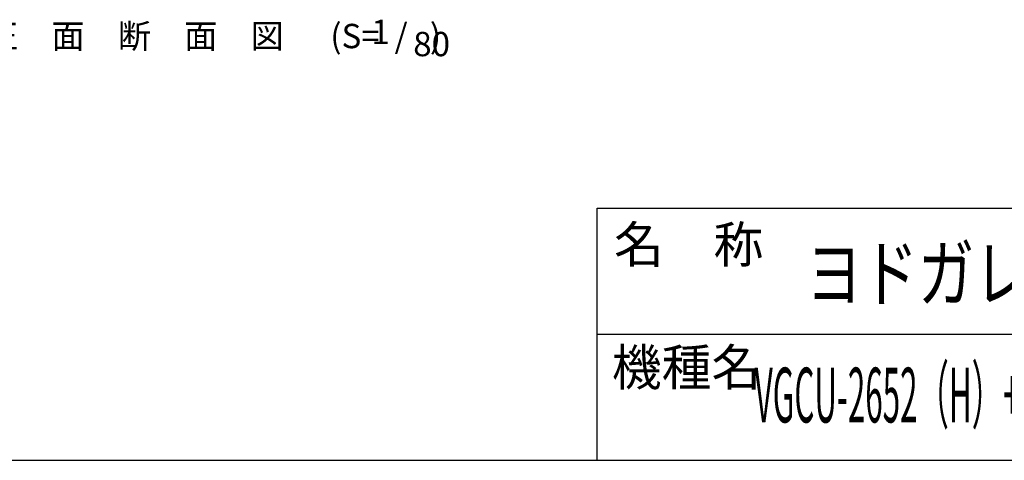
# Model space of a CAD drawing. Extents: x 868 to 32815, y 310 to 22484.
# Drawn here: x 16762 to 23237, y 828 to 3724 of the extents above; entities that cross this region are included whole.
import ezdxf
from ezdxf.enums import TextEntityAlignment as Align

# ---------------------------------------------------------------- set-up
doc = ezdxf.new("R2010")
doc.units = 0
doc.header["$LTSCALE"] = 80
doc.header["$MEASUREMENT"] = 0
for name, color, linetype in [('2-0', 7, 'CONTINUOUS'), ('NAME', 20, 'CONTINUOUS'), ('WAKUMOJI-01', 130, 'CONTINUOUS'), ('WAKUSEN-01', 50, 'CONTINUOUS'), ('WAKUSEN-02', 130, 'CONTINUOUS')]:
    doc.layers.add(name, color=color, linetype=linetype)
doc.styles.add('01', font='ROMANS', dxfattribs={"height": 3, "bigfont": 'BIGFONT'})
doc.styles.get("Standard").update_dxf_attribs({"font": 'txt', "bigfont": 'BIGFONT'})
doc.styles.add('WAKUMOJI', font='SIMPLEX', dxfattribs={"height": 3, "bigfont": 'BIGFONT'})

msp = doc.modelspace()

# ---------------------------------------------------------------- linework, layer by layer
at = {"layer": 'WAKUSEN-01'}
for p, q in [((20560, 2484), (32764, 2484)), ((20560, 828), (20560, 2484)), ((868, 828), (32764, 828))]:
    msp.add_line(p, q, dxfattribs=at)
at = {"layer": 'WAKUSEN-02'}
msp.add_line((20560, 1656), (26868, 1656), dxfattribs=at)

# ---------------------------------------------------------------- texts
at = {"layer": '2-0', "color": 7, "linetype": 'Continuous'}
for s, p in [('正\u3000面\u3000断\u3000面\u3000図', (17516.5, 3595.7)), ('(S=  /   )', (19169, 3595.7)), ('1', (19134.7, 3622.9)), ('80', (19471.1, 3542.9))]:
    msp.add_text(s, height=160, dxfattribs=at).set_placement(p, align=Align.MIDDLE)
at = {"layer": 'NAME', "style": '01', "width": 0.75}
msp.add_text('ヨドガレージ ラヴィージュ', height=360, dxfattribs=at).set_placement((21933.6, 1876))
at = {"layer": 'NAME', "width": 0.42}
msp.add_text('VGCU-2652（H）+VKCS-5052（H）型-L（単棟）', height=360, dxfattribs=at).set_placement((21595.8, 1076.6))
at = {"layer": 'WAKUMOJI-01', "style": 'WAKUMOJI'}
for s, p in [('名\u3000称', (20670.3, 2125.9)), ('機種名', (20656.5, 1319.1))]:
    msp.add_text(s, height=240, dxfattribs=at).set_placement(p)

doc.saveas('drawing.dxf')
